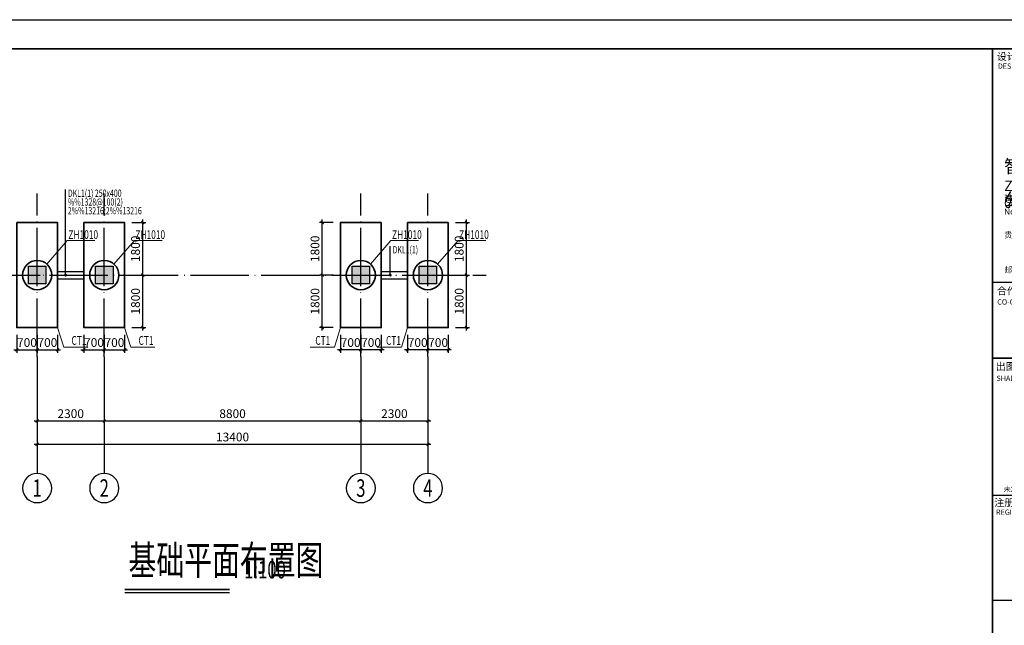
# Model space of a CAD drawing. Extents: x -18435008 to -1972337, y -2423688 to -925863.
# Drawn here: x -2128384 to -2094617, y -1410202 to -1389445 of the extents above; entities that cross this region are included whole.
import ezdxf
from ezdxf.enums import TextEntityAlignment as Align

# ---------------------------------------------------------------- set-up
doc = ezdxf.new("R2010")
doc.units = 0
doc.header["$LTSCALE"] = 1000
doc.header["$MEASUREMENT"] = 0
doc.linetypes.add('DOTE', pattern=[2.42, 2, -0.2, 0.02, -0.2])
doc.layers.get('0').update_dxf_attribs({"linetype": 'CONTINUOUS'})
doc.layers.get('Defpoints').update_dxf_attribs({"linetype": 'CONTINUOUS'})
doc.layers.add('15101', color=52, linetype='CONTINUOUS', lineweight=18)
for name, color, linetype in [('AXIS', 3, 'CONTINUOUS'), ('AXIS_DIM', 3, 'CONTINUOUS'), ('AXIS_NUM', 7, 'CONTINUOUS'), ('BEAM_CON', 4, 'CONTINUOUS'), ('BORDER', 7, 'CONTINUOUS'), ('COLU', 7, 'CONTINUOUS'), ('COLU_HATCH', 251, 'CONTINUOUS'), ('DIM', 3, 'CONTINUOUS'), ('JIZHONG_X', 2, 'CONTINUOUS'), ('NUM', 7, 'CONTINUOUS'), ('PUB-TITLE', 4, 'CONTINUOUS'), ('图标', 4, 'CONTINUOUS'), ('孔桩大样', 4, 'CONTINUOUS'), ('柱', 2, 'CONTINUOUS'), ('桩', 212, 'CONTINUOUS')]:
    doc.layers.add(name, color=color, linetype=linetype)
doc.styles.add('BW_Rein', font='Tssdeng.shx', dxfattribs={"width": 0.7, "bigfont": 'hztxt.shx'})
doc.styles.add('HT', font='simhei.ttf', dxfattribs={"height": 300})
doc.styles.add('ST', font='txt', dxfattribs={"width": 0.8})
doc.styles.get("Standard").update_dxf_attribs({"font": 'tssdeng.shx', "bigfont": 'GBCBIG.shx'})
doc.styles.add('TSSD_Axis', font='complex.shx', dxfattribs={"width": 0.7, "bigfont": 'hztxt.shx'})
doc.styles.add('TSSD_Dimension', font='Tssdeng.shx', dxfattribs={"width": 0.7, "bigfont": 'hztxt.shx'})
doc.styles.add('TSSD_Label', font='tssdeng.shx', dxfattribs={"width": 0.7, "bigfont": 'Gbcbig.shx'})
doc.styles.add('TSSD_Norm', font='tssdeng.shx', dxfattribs={"bigfont": 'Gbcbig.shx'})
doc.styles.add('Z-ST', font='txt')
doc.dimstyles.new('TSSD_100_100', dxfattribs={"dimtxt": 300, "dimasz": 100, "dimexe": 100, "dimexo": 250, "dimgap": 100, "dimtad": 1, "dimdec": 0, "dimzin": 0, "dimdsep": 46, "dimtxsty": 'TSSD_Dimension', "dimblk": 'ARCHTICK', "dimblk1": 'ARCHTICK', "dimblk2": 'ARCHTICK', "dimcen": 0, "dimdle": 100, "dimclrt": 7, "dimadec": 0, "dimazin": 0, "dimtfac": 1, "dimtdec": 0, "dimtix": 1, "dimtmove": 2, "dimatfit": 3, "dimfxl": 1, "dimtolj": 1, "dimtzin": 0, "dimarcsym": 0})

# ---------------------------------------------------------------- blocks, each defined once
blk = doc.blocks.new('智诚建科')
at = {"layer": '图标'}
for color, points in [(253, [(17743.3, 19262.8), (17743.3, 19301.9), (17774.8, 19277.1), (17774.8, 19270.4), (17791.3, 19257.8), (17791.3, 19283.2), (17722.7, 19341.8), (17722.7, 19246.8), (17791.3, 19207.2), (17791.3, 19237.2), (17774.8, 19248.6), (17774.8, 19241.8)]), (0, [(17688.4, 19291.1), (17654.1, 19264.2), (17668.7, 19256.5)]), (0, [(17722.7, 19318), (17680.5, 19248.4), (17722.7, 19276.5)]), (251, [(17774.8, 19270.4), (17774.8, 19277.1), (17746.8, 19260.4), (17751.8, 19257.2)]), (0, [(17774.8, 19248.6), (17769.1, 19245.7), (17774.8, 19241.8)]), (250, [(17708.8, 19217.2), (17695.1, 19210.2), (17708.8, 19204.2), (17708.8, 19204.2)]), (0, [(17708.8, 19204.2), (17736.5, 19217.3), (17722.7, 19224.3), (17708.8, 19217.2)]), (250, [(17743.9, 19207.3), (17722.7, 19198.1), (17743.9, 19188.9)])]:
    blk.add_hatch(color=color, dxfattribs=at).paths.add_polyline_path(points)
h = blk.add_hatch(color=0, dxfattribs=at)
h.paths.add_polyline_path([(17774.8, 19277.1), (17743.3, 19301.9), (17743.3, 19262.8), (17746.8, 19260.4)])
h.paths.add_polyline_path([(17774.8, 19270.4), (17751.8, 19257.2), (17768.3, 19246.2), (17791.3, 19257.8)])
h = blk.add_hatch(color=251, dxfattribs=at)
h.paths.add_polyline_path([(17722.7, 19246.8), (17654.1, 19207.2), (17722.7, 19180.8), (17743.9, 19188.9), (17722.7, 19198.1), (17750.4, 19210.2), (17771.3, 19199.5), (17791.3, 19207.2)])
h.paths.add_polyline_path([(17736.5, 19217.3), (17708.8, 19204.2), (17695.1, 19210.2), (17722.7, 19224.3)], flags=16)
at = {"color": 250}
for p, q in [((17722.7, 19341.8), (17654.1, 19283.2)), ((17722.7, 19246.8), (17722.7, 19341.8)), ((17722.7, 19341.8), (17791.3, 19283.2)), ((17774.8, 19277.1), (17743.3, 19301.9)), ((17743.3, 19301.9), (17743.3, 19262.8)), ((17654.1, 19264.2), (17654.1, 19283.2)), ((17743.3, 19262.8), (17774.8, 19241.8)), ((17774.8, 19277.1), (17746.8, 19260.4)), ((17774.8, 19270.4), (17751.8, 19257.2)), ((17774.8, 19277.1), (17774.8, 19270.4)), ((17791.3, 19257.8), (17774.8, 19270.4)), ((17791.3, 19283.2), (17791.3, 19257.8)), ((17668.7, 19256.5), (17654.1, 19230.9)), ((17654.1, 19207.2), (17722.7, 19246.8)), ((17722.7, 19246.8), (17791.3, 19207.2)), ((17791.3, 19257.8), (17768.3, 19246.2)), ((17774.8, 19248.6), (17769.1, 19245.7)), ((17774.8, 19248.6), (17791.3, 19237.2)), ((17774.8, 19248.6), (17774.8, 19241.8)), ((17791.3, 19257.8), (17791.3, 19257.8)), ((17791.3, 19237.2), (17791.3, 19207.2)), ((17654.1, 19207.2), (17654.1, 19230.9)), ((17654.1, 19207.2), (17722.7, 19180.8)), ((17722.7, 19224.3), (17695.1, 19210.2)), ((17695.1, 19210.2), (17708.8, 19204.2)), ((17708.8, 19204.2), (17736.5, 19217.3)), ((17708.8, 19204.2), (17708.8, 19217.2)), ((17736.5, 19217.3), (17722.7, 19224.3)), ((17750.4, 19210.2), (17722.7, 19198.1)), ((17743.9, 19188.9), (17743.9, 19207.3)), ((17771.3, 19199.5), (17750.4, 19210.2)), ((17791.3, 19207.2), (17771.3, 19199.5)), ((17722.7, 19198.1), (17743.9, 19188.9)), ((17743.9, 19188.9), (17722.7, 19180.8))]:
    blk.add_line(p, q, dxfattribs=at)
for points in [[(17668.7, 19256.5), (17688.4, 19291.1), (17654.1, 19264.2), (17668.7, 19256.5)], [(17722.7, 19318), (17680.5, 19248.4), (17722.7, 19276.5)]]:
    blk.add_lwpolyline(points, dxfattribs=at)
blk.add_lwpolyline([(17708.9, 19217.3), (17695.1, 19210.2), (17708.8, 19204.2)], close=True, dxfattribs=at)
at = {"attachment_point": 1}
for s, width, heights, insert, char_height in [('{\\fMicrosoft YaHei|b0|i0|c134|p34;智诚建科}', 4810.109, [0], (17824, 19325), 42), ('{\\fSwis721 BT|b0|i0|c0|p34;ZHI  CHENG\\PARCH-TECH}', 212.321, [164.6], (17835.8, 19247.2), 25.2)]:
    blk.add_mtext_dynamic_manual_height_columns(s, width=width, gutter_width=1750, heights=heights, dxfattribs=dict(at, insert=insert, char_height=char_height))
blk = doc.blocks.new('设计单位')
at = {"color": 0, "xscale": 11.79831097100965, "yscale": 11.79831097100965, "zscale": 11.79831097100965}
blk.add_blockref('智诚建科', (-186180, 169986), dxfattribs=at)
at = {"layer": 'PUB-TITLE', "style": 'HT', "oblique": 0, "width": 1}
for s, height, p in [('设计单位', 250, (20568, 398978)), ('No.A152007610 CLASS A OF ARCHITECTUREDESIGN (PRC)  ', 205.68, (20819, 393682)), ('贵州省贵阳市观山湖区林城西路 盘江集团研发中心14层', 205.68, (20819, 392885)), ('邮编:550000', 205.7, (20819, 391685))]:
    blk.add_text(s, height=height, dxfattribs=at).set_placement(p)
at = {"layer": 'PUB-TITLE', "style": 'Z-ST'}
blk.add_text('DESIGN UNIT', height=180.52, dxfattribs=at).set_placement((20601, 398682))
at = {"layer": 'PUB-TITLE', "insert": (20819, 395563), "char_height": 450, "attachment_point": 1, "rotation": 360, "line_spacing_factor": 1.5, "style": 'ST'}
blk.add_mtext_dynamic_manual_height_columns('{\\fMicrosoft YaHei|b0|i0|c134|p34;智  诚  建  科  设  计  有  限  公  司}', width=7337.8, gutter_width=1750, heights=[0], dxfattribs=at)
at = {"layer": 'PUB-TITLE', "insert": (20819, 394845), "char_height": 352.154, "attachment_point": 1, "rotation": 360, "style": 'ST'}
blk.add_mtext_dynamic_manual_height_columns('{\\fSwis721 BT|b0|i0|c0|p34;ZHI CHENG ARCH-TECH \\fMicrosoft YaHei|b0|i0|c134|p34;\\W0.75;DESIGN Co.,LTD}', width=7245.71, gutter_width=1750, heights=[0], dxfattribs=at)
at = {"layer": 'PUB-TITLE', "insert": (20819, 394346), "char_height": 250, "attachment_point": 1, "style": 'HT'}
blk.add_mtext_dynamic_manual_height_columns('建筑工程甲级设计证书         {\\fSwis721 BT|b0|i0|c0|p34;A152007610}', width=7240, gutter_width=1750, heights=[0], dxfattribs=at)
blk = doc.blocks.new('A$C096814BA')
at = {"const_width": 50}
for points in [[(25, 40000), (25, 0)], [(25, 32000), (8025, 32000)], [(25, 29400), (8025, 29400)], [(25, 24700), (8025, 24700)], [(25, 21100), (8025, 21100)]]:
    blk.add_lwpolyline(points, dxfattribs=at)
blk.add_lwpolyline([(25, 40000), (8025, 40000), (8025, 0)])
blk.add_blockref('设计单位', (-20394, -359363))
at = {"layer": 'PUB-TITLE', "style": 'HT', "width": 1}
for s, p in [('合作设计单位', (176, 31579)), ('出图专用章', (138, 28991)), ('注册执业章', (87, 24327))]:
    blk.add_text(s, height=250, dxfattribs=at).set_placement(p)
at = {"layer": 'PUB-TITLE', "style": 'Z-ST'}
for s, p in [('CO-OPERATED WITH', (189, 31236)), ('SHADCL PROJECT SEAL', (161, 28618)), ('未加盖本公司出图专用章无效   INVALID NO THE SPECIAL SEAL', (405, 24821)), ('REGISTERED SEAL', (146, 24031))]:
    blk.add_text(s, height=180.52, dxfattribs=at).set_placement(p)
blk = doc.blocks.new('ts_axno')
at = {"color": 0, "linetype": 'ByBlock', "lineweight": -2}
blk.add_circle((0, 0), 0.5, dxfattribs=at)
at = {"color": 0, "linetype": 'ByBlock', "lineweight": -2, "style": 'TSSD_Axis', "width": 0.7}
blk.add_attdef('A', text='', height=0.6, dxfattribs=at).set_placement((0, 0), align=Align.MIDDLE_CENTER)
blk = doc.blocks.new('_ArchTick')
at = {"color": 0, "linetype": 'ByBlock', "const_width": 0.4}
blk.add_lwpolyline([(-0.5, -0.5), (0.5, 0.5)], dxfattribs=at)
blk = doc.blocks.new('*D211')
at = {"layer": 'AXIS_DIM', "color": 0, "lineweight": -2, "transparency": 16777216}
for p, q in [((-2127784, -1401248), (-2127784, -1403298)), ((-2125484, -1401248), (-2125484, -1403298)), ((-2127884, -1403198), (-2125384, -1403198))]:
    blk.add_line(p, q, dxfattribs=at)
at = {"layer": 'Defpoints', "color": 0, "transparency": 16777216}
for p in [(-2127784, -1400998), (-2125484, -1400998), (-2125484, -1403198)]:
    blk.add_point(p, dxfattribs=at)
at = {"layer": 'AXIS_DIM', "color": 0, "lineweight": -2, "transparency": 16777216, "xscale": 100, "yscale": 100, "zscale": 100, "rotation": 180}
blk.add_blockref('_ArchTick', (-2127784, -1403198), dxfattribs=at)
at = {"layer": 'AXIS_DIM', "color": 0, "lineweight": -2, "transparency": 16777216, "xscale": 100, "yscale": 100, "zscale": 100}
blk.add_blockref('_ArchTick', (-2125484, -1403198), dxfattribs=at)
at = {"layer": 'AXIS_DIM', "color": 7, "transparency": 16777216, "insert": (-2126634, -1402948), "char_height": 300, "attachment_point": 5, "style": 'TSSD_Dimension'}
blk.add_mtext('\\A1;2300', dxfattribs=at)
blk = doc.blocks.new('*D212')
at = {"layer": 'AXIS_DIM', "color": 0, "lineweight": -2, "transparency": 16777216}
for p, q in [((-2125484, -1401248), (-2125484, -1403298)), ((-2116684, -1401248), (-2116684, -1403298)), ((-2125584, -1403198), (-2116584, -1403198))]:
    blk.add_line(p, q, dxfattribs=at)
at = {"layer": 'Defpoints', "color": 0, "transparency": 16777216}
for p in [(-2125484, -1400998), (-2116684, -1400998), (-2116684, -1403198)]:
    blk.add_point(p, dxfattribs=at)
at = {"layer": 'AXIS_DIM', "color": 0, "lineweight": -2, "transparency": 16777216, "xscale": 100, "yscale": 100, "zscale": 100, "rotation": 180}
blk.add_blockref('_ArchTick', (-2125484, -1403198), dxfattribs=at)
at = {"layer": 'AXIS_DIM', "color": 0, "lineweight": -2, "transparency": 16777216, "xscale": 100, "yscale": 100, "zscale": 100}
blk.add_blockref('_ArchTick', (-2116684, -1403198), dxfattribs=at)
at = {"layer": 'AXIS_DIM', "color": 7, "transparency": 16777216, "insert": (-2121084, -1402948), "char_height": 300, "attachment_point": 5, "style": 'TSSD_Dimension'}
blk.add_mtext('\\A1;8800', dxfattribs=at)
blk = doc.blocks.new('*D213')
at = {"layer": 'AXIS_DIM', "color": 0, "lineweight": -2, "transparency": 16777216}
for p, q in [((-2116684, -1401248), (-2116684, -1403298)), ((-2114384, -1401248), (-2114384, -1403298)), ((-2116784, -1403198), (-2114284, -1403198))]:
    blk.add_line(p, q, dxfattribs=at)
at = {"layer": 'Defpoints', "color": 0, "transparency": 16777216}
for p in [(-2116684, -1400998), (-2114384, -1400998), (-2114384, -1403198)]:
    blk.add_point(p, dxfattribs=at)
at = {"layer": 'AXIS_DIM', "color": 0, "lineweight": -2, "transparency": 16777216, "xscale": 100, "yscale": 100, "zscale": 100, "rotation": 180}
blk.add_blockref('_ArchTick', (-2116684, -1403198), dxfattribs=at)
at = {"layer": 'AXIS_DIM', "color": 0, "lineweight": -2, "transparency": 16777216, "xscale": 100, "yscale": 100, "zscale": 100}
blk.add_blockref('_ArchTick', (-2114384, -1403198), dxfattribs=at)
at = {"layer": 'AXIS_DIM', "color": 7, "transparency": 16777216, "insert": (-2115534, -1402948), "char_height": 300, "attachment_point": 5, "style": 'TSSD_Dimension'}
blk.add_mtext('\\A1;2300', dxfattribs=at)
blk = doc.blocks.new('*D214')
at = {"layer": 'AXIS_DIM', "color": 0, "lineweight": -2, "transparency": 16777216}
for p, q in [((-2127784, -1401248), (-2127784, -1404098)), ((-2114384, -1401248), (-2114384, -1404098)), ((-2127884, -1403998), (-2114284, -1403998))]:
    blk.add_line(p, q, dxfattribs=at)
at = {"layer": 'Defpoints', "color": 0, "transparency": 16777216}
for p in [(-2127784, -1400998), (-2114384, -1400998), (-2114384, -1403998)]:
    blk.add_point(p, dxfattribs=at)
at = {"layer": 'AXIS_DIM', "color": 0, "lineweight": -2, "transparency": 16777216, "xscale": 100, "yscale": 100, "zscale": 100, "rotation": 180}
blk.add_blockref('_ArchTick', (-2127784, -1403998), dxfattribs=at)
at = {"layer": 'AXIS_DIM', "color": 0, "lineweight": -2, "transparency": 16777216, "xscale": 100, "yscale": 100, "zscale": 100}
blk.add_blockref('_ArchTick', (-2114384, -1403998), dxfattribs=at)
at = {"layer": 'AXIS_DIM', "color": 7, "transparency": 16777216, "insert": (-2121084, -1403748), "char_height": 300, "attachment_point": 5, "style": 'TSSD_Dimension'}
blk.add_mtext('\\A1;13400', dxfattribs=at)
blk = doc.blocks.new('BANWANG_DOTPOLY')
at = {"color": 0, "const_width": 0.5}
blk.add_lwpolyline([(-0.25, 0, 1), (0.25, 0, 1)], format="xyb", close=True, dxfattribs=at)
blk = doc.blocks.new('*D215')
at = {"layer": 'Defpoints', "color": 0, "transparency": 16777216}
for p in [(-2128484, -1399998), (-2127784, -1399998), (-2127784, -1400761)]:
    blk.add_point(p, dxfattribs=at)
at = {"layer": 'DIM', "color": 0, "lineweight": -2, "transparency": 16777216}
for p, q in [((-2128484, -1400248), (-2128484, -1400861)), ((-2127784, -1400248), (-2127784, -1400861)), ((-2128584, -1400761), (-2127684, -1400761))]:
    blk.add_line(p, q, dxfattribs=at)
at = {"layer": 'DIM', "color": 0, "lineweight": -2, "transparency": 16777216, "xscale": 100, "yscale": 100, "zscale": 100, "rotation": 180}
blk.add_blockref('_ArchTick', (-2128484, -1400761), dxfattribs=at)
at = {"layer": 'DIM', "color": 0, "lineweight": -2, "transparency": 16777216, "xscale": 100, "yscale": 100, "zscale": 100}
blk.add_blockref('_ArchTick', (-2127784, -1400761), dxfattribs=at)
at = {"layer": 'DIM', "color": 7, "transparency": 16777216, "insert": (-2128134, -1400511), "char_height": 300, "attachment_point": 5, "style": 'TSSD_Dimension'}
blk.add_mtext('\\A1;700', dxfattribs=at)
blk = doc.blocks.new('*D216')
at = {"layer": 'Defpoints', "color": 0, "transparency": 16777216}
for p in [(-2127784, -1399998), (-2127084, -1399998), (-2127084, -1400761)]:
    blk.add_point(p, dxfattribs=at)
at = {"layer": 'DIM', "color": 0, "lineweight": -2, "transparency": 16777216}
for p, q in [((-2127784, -1400248), (-2127784, -1400861)), ((-2127084, -1400248), (-2127084, -1400861)), ((-2127884, -1400761), (-2126984, -1400761))]:
    blk.add_line(p, q, dxfattribs=at)
at = {"layer": 'DIM', "color": 0, "lineweight": -2, "transparency": 16777216, "xscale": 100, "yscale": 100, "zscale": 100, "rotation": 180}
blk.add_blockref('_ArchTick', (-2127784, -1400761), dxfattribs=at)
at = {"layer": 'DIM', "color": 0, "lineweight": -2, "transparency": 16777216, "xscale": 100, "yscale": 100, "zscale": 100}
blk.add_blockref('_ArchTick', (-2127084, -1400761), dxfattribs=at)
at = {"layer": 'DIM', "color": 7, "transparency": 16777216, "insert": (-2127434, -1400511), "char_height": 300, "attachment_point": 5, "style": 'TSSD_Dimension'}
blk.add_mtext('\\A1;700', dxfattribs=at)
blk = doc.blocks.new('*D219')
at = {"layer": 'Defpoints', "color": 0, "transparency": 16777216}
for p in [(-2126184, -1399998), (-2125484, -1399998), (-2125484, -1400761)]:
    blk.add_point(p, dxfattribs=at)
at = {"layer": 'DIM', "color": 0, "lineweight": -2, "transparency": 16777216}
for p, q in [((-2126184, -1400248), (-2126184, -1400861)), ((-2125484, -1400248), (-2125484, -1400861)), ((-2126284, -1400761), (-2125384, -1400761))]:
    blk.add_line(p, q, dxfattribs=at)
at = {"layer": 'DIM', "color": 0, "lineweight": -2, "transparency": 16777216, "xscale": 100, "yscale": 100, "zscale": 100, "rotation": 180}
blk.add_blockref('_ArchTick', (-2126184, -1400761), dxfattribs=at)
at = {"layer": 'DIM', "color": 0, "lineweight": -2, "transparency": 16777216, "xscale": 100, "yscale": 100, "zscale": 100}
blk.add_blockref('_ArchTick', (-2125484, -1400761), dxfattribs=at)
at = {"layer": 'DIM', "color": 7, "transparency": 16777216, "insert": (-2125834, -1400511), "char_height": 300, "attachment_point": 5, "style": 'TSSD_Dimension'}
blk.add_mtext('\\A1;700', dxfattribs=at)
blk = doc.blocks.new('*D220')
at = {"layer": 'Defpoints', "color": 0, "transparency": 16777216}
for p in [(-2125484, -1399998), (-2124784, -1399998), (-2124784, -1400761)]:
    blk.add_point(p, dxfattribs=at)
at = {"layer": 'DIM', "color": 0, "lineweight": -2, "transparency": 16777216}
for p, q in [((-2125484, -1400248), (-2125484, -1400861)), ((-2124784, -1400248), (-2124784, -1400861)), ((-2125584, -1400761), (-2124684, -1400761))]:
    blk.add_line(p, q, dxfattribs=at)
at = {"layer": 'DIM', "color": 0, "lineweight": -2, "transparency": 16777216, "xscale": 100, "yscale": 100, "zscale": 100, "rotation": 180}
blk.add_blockref('_ArchTick', (-2125484, -1400761), dxfattribs=at)
at = {"layer": 'DIM', "color": 0, "lineweight": -2, "transparency": 16777216, "xscale": 100, "yscale": 100, "zscale": 100}
blk.add_blockref('_ArchTick', (-2124784, -1400761), dxfattribs=at)
at = {"layer": 'DIM', "color": 7, "transparency": 16777216, "insert": (-2125134, -1400511), "char_height": 300, "attachment_point": 5, "style": 'TSSD_Dimension'}
blk.add_mtext('\\A1;700', dxfattribs=at)
blk = doc.blocks.new('*D221')
at = {"layer": 'Defpoints', "color": 0, "transparency": 16777216}
for p in [(-2124784, -1398198), (-2124162, -1398198), (-2124784, -1399998)]:
    blk.add_point(p, dxfattribs=at)
at = {"layer": 'DIM', "color": 0, "lineweight": -2, "transparency": 16777216}
for p, q in [((-2124534, -1398198), (-2124062, -1398198)), ((-2124162, -1400098), (-2124162, -1398098)), ((-2124534, -1399998), (-2124062, -1399998))]:
    blk.add_line(p, q, dxfattribs=at)
at = {"layer": 'DIM', "color": 0, "lineweight": -2, "transparency": 16777216, "xscale": 100, "yscale": 100, "zscale": 100}
for p, rotation in [((-2124162, -1398198), 90), ((-2124162, -1399998), 270)]:
    blk.add_blockref('_ArchTick', p, dxfattribs=dict(at, rotation=rotation))
at = {"layer": 'DIM', "color": 7, "transparency": 16777216, "insert": (-2124412, -1399098), "char_height": 300, "attachment_point": 5, "rotation": 90, "style": 'TSSD_Dimension'}
blk.add_mtext('\\A1;1800', dxfattribs=at)
blk = doc.blocks.new('*D222')
at = {"layer": 'Defpoints', "color": 0, "transparency": 16777216}
for p in [(-2124784, -1396398), (-2124162, -1396398), (-2124784, -1398198)]:
    blk.add_point(p, dxfattribs=at)
at = {"layer": 'DIM', "color": 0, "lineweight": -2, "transparency": 16777216}
for p, q in [((-2124534, -1396398), (-2124062, -1396398)), ((-2124162, -1398298), (-2124162, -1396298)), ((-2124534, -1398198), (-2124062, -1398198))]:
    blk.add_line(p, q, dxfattribs=at)
at = {"layer": 'DIM', "color": 0, "lineweight": -2, "transparency": 16777216, "xscale": 100, "yscale": 100, "zscale": 100}
for p, rotation in [((-2124162, -1396398), 90), ((-2124162, -1398198), 270)]:
    blk.add_blockref('_ArchTick', p, dxfattribs=dict(at, rotation=rotation))
at = {"layer": 'DIM', "color": 7, "transparency": 16777216, "insert": (-2124412, -1397298), "char_height": 300, "attachment_point": 5, "rotation": 90, "style": 'TSSD_Dimension'}
blk.add_mtext('\\A1;1800', dxfattribs=at)
blk = doc.blocks.new('*D223')
at = {"layer": 'Defpoints', "color": 0, "transparency": 16777216}
for p in [(-2114384, -1399998), (-2113684, -1399998), (-2114384, -1400761)]:
    blk.add_point(p, dxfattribs=at)
at = {"layer": 'DIM', "color": 0, "lineweight": -2, "transparency": 16777216}
for p, q in [((-2114384, -1400248), (-2114384, -1400861)), ((-2113684, -1400248), (-2113684, -1400861)), ((-2113584, -1400761), (-2114484, -1400761))]:
    blk.add_line(p, q, dxfattribs=at)
at = {"layer": 'DIM', "color": 0, "lineweight": -2, "transparency": 16777216, "xscale": 100, "yscale": 100, "zscale": 100, "rotation": 180}
blk.add_blockref('_ArchTick', (-2114384, -1400761), dxfattribs=at)
at = {"layer": 'DIM', "color": 0, "lineweight": -2, "transparency": 16777216, "xscale": 100, "yscale": 100, "zscale": 100}
blk.add_blockref('_ArchTick', (-2113684, -1400761), dxfattribs=at)
at = {"layer": 'DIM', "color": 7, "transparency": 16777216, "insert": (-2114034, -1400511), "char_height": 300, "attachment_point": 5, "style": 'TSSD_Dimension'}
blk.add_mtext('\\A1;700', dxfattribs=at)
blk = doc.blocks.new('*D224')
at = {"layer": 'Defpoints', "color": 0, "transparency": 16777216}
for p in [(-2115084, -1399998), (-2114384, -1399998), (-2115084, -1400761)]:
    blk.add_point(p, dxfattribs=at)
at = {"layer": 'DIM', "color": 0, "lineweight": -2, "transparency": 16777216}
for p, q in [((-2115084, -1400248), (-2115084, -1400861)), ((-2114384, -1400248), (-2114384, -1400861)), ((-2114284, -1400761), (-2115184, -1400761))]:
    blk.add_line(p, q, dxfattribs=at)
at = {"layer": 'DIM', "color": 0, "lineweight": -2, "transparency": 16777216, "xscale": 100, "yscale": 100, "zscale": 100, "rotation": 180}
blk.add_blockref('_ArchTick', (-2115084, -1400761), dxfattribs=at)
at = {"layer": 'DIM', "color": 0, "lineweight": -2, "transparency": 16777216, "xscale": 100, "yscale": 100, "zscale": 100}
blk.add_blockref('_ArchTick', (-2114384, -1400761), dxfattribs=at)
at = {"layer": 'DIM', "color": 7, "transparency": 16777216, "insert": (-2114734, -1400511), "char_height": 300, "attachment_point": 5, "style": 'TSSD_Dimension'}
blk.add_mtext('\\A1;700', dxfattribs=at)
blk = doc.blocks.new('*D225')
at = {"layer": 'Defpoints', "color": 0, "transparency": 16777216}
for p in [(-2113684, -1398198), (-2113062, -1398198), (-2113684, -1399998)]:
    blk.add_point(p, dxfattribs=at)
at = {"layer": 'DIM', "color": 0, "lineweight": -2, "transparency": 16777216}
for p, q in [((-2113434, -1398198), (-2112962, -1398198)), ((-2113062, -1400098), (-2113062, -1398098)), ((-2113434, -1399998), (-2112962, -1399998))]:
    blk.add_line(p, q, dxfattribs=at)
at = {"layer": 'DIM', "color": 0, "lineweight": -2, "transparency": 16777216, "xscale": 100, "yscale": 100, "zscale": 100}
for p, rotation in [((-2113062, -1398198), 90), ((-2113062, -1399998), 270)]:
    blk.add_blockref('_ArchTick', p, dxfattribs=dict(at, rotation=rotation))
at = {"layer": 'DIM', "color": 7, "transparency": 16777216, "insert": (-2113312, -1399098), "char_height": 300, "attachment_point": 5, "rotation": 90, "style": 'TSSD_Dimension'}
blk.add_mtext('\\A1;1800', dxfattribs=at)
blk = doc.blocks.new('*D226')
at = {"layer": 'Defpoints', "color": 0, "transparency": 16777216}
for p in [(-2113684, -1396398), (-2113062, -1396398), (-2113684, -1398198)]:
    blk.add_point(p, dxfattribs=at)
at = {"layer": 'DIM', "color": 0, "lineweight": -2, "transparency": 16777216}
for p, q in [((-2113434, -1396398), (-2112962, -1396398)), ((-2113062, -1398298), (-2113062, -1396298)), ((-2113434, -1398198), (-2112962, -1398198))]:
    blk.add_line(p, q, dxfattribs=at)
at = {"layer": 'DIM', "color": 0, "lineweight": -2, "transparency": 16777216, "xscale": 100, "yscale": 100, "zscale": 100}
for p, rotation in [((-2113062, -1396398), 90), ((-2113062, -1398198), 270)]:
    blk.add_blockref('_ArchTick', p, dxfattribs=dict(at, rotation=rotation))
at = {"layer": 'DIM', "color": 7, "transparency": 16777216, "insert": (-2113312, -1397298), "char_height": 300, "attachment_point": 5, "rotation": 90, "style": 'TSSD_Dimension'}
blk.add_mtext('\\A1;1800', dxfattribs=at)
blk = doc.blocks.new('*D227')
at = {"layer": 'Defpoints', "color": 0, "transparency": 16777216}
for p in [(-2116684, -1399998), (-2115984, -1399998), (-2116684, -1400761)]:
    blk.add_point(p, dxfattribs=at)
at = {"layer": 'DIM', "color": 0, "lineweight": -2, "transparency": 16777216}
for p, q in [((-2116684, -1400248), (-2116684, -1400861)), ((-2115984, -1400248), (-2115984, -1400861)), ((-2115884, -1400761), (-2116784, -1400761))]:
    blk.add_line(p, q, dxfattribs=at)
at = {"layer": 'DIM', "color": 0, "lineweight": -2, "transparency": 16777216, "xscale": 100, "yscale": 100, "zscale": 100, "rotation": 180}
blk.add_blockref('_ArchTick', (-2116684, -1400761), dxfattribs=at)
at = {"layer": 'DIM', "color": 0, "lineweight": -2, "transparency": 16777216, "xscale": 100, "yscale": 100, "zscale": 100}
blk.add_blockref('_ArchTick', (-2115984, -1400761), dxfattribs=at)
at = {"layer": 'DIM', "color": 7, "transparency": 16777216, "insert": (-2116334, -1400511), "char_height": 300, "attachment_point": 5, "style": 'TSSD_Dimension'}
blk.add_mtext('\\A1;700', dxfattribs=at)
blk = doc.blocks.new('*D228')
at = {"layer": 'Defpoints', "color": 0, "transparency": 16777216}
for p in [(-2117384, -1399998), (-2116684, -1399998), (-2117384, -1400761)]:
    blk.add_point(p, dxfattribs=at)
at = {"layer": 'DIM', "color": 0, "lineweight": -2, "transparency": 16777216}
for p, q in [((-2117384, -1400248), (-2117384, -1400861)), ((-2116684, -1400248), (-2116684, -1400861)), ((-2116584, -1400761), (-2117484, -1400761))]:
    blk.add_line(p, q, dxfattribs=at)
at = {"layer": 'DIM', "color": 0, "lineweight": -2, "transparency": 16777216, "xscale": 100, "yscale": 100, "zscale": 100, "rotation": 180}
blk.add_blockref('_ArchTick', (-2117384, -1400761), dxfattribs=at)
at = {"layer": 'DIM', "color": 0, "lineweight": -2, "transparency": 16777216, "xscale": 100, "yscale": 100, "zscale": 100}
blk.add_blockref('_ArchTick', (-2116684, -1400761), dxfattribs=at)
at = {"layer": 'DIM', "color": 7, "transparency": 16777216, "insert": (-2117034, -1400511), "char_height": 300, "attachment_point": 5, "style": 'TSSD_Dimension'}
blk.add_mtext('\\A1;700', dxfattribs=at)
blk = doc.blocks.new('*D229')
at = {"layer": 'Defpoints', "color": 0, "transparency": 16777216}
for p in [(-2118006, -1398198), (-2117384, -1398198), (-2117384, -1399998)]:
    blk.add_point(p, dxfattribs=at)
at = {"layer": 'DIM', "color": 0, "lineweight": -2, "transparency": 16777216}
for p, q in [((-2117634, -1398198), (-2118106, -1398198)), ((-2118006, -1400098), (-2118006, -1398098)), ((-2117634, -1399998), (-2118106, -1399998))]:
    blk.add_line(p, q, dxfattribs=at)
at = {"layer": 'DIM', "color": 0, "lineweight": -2, "transparency": 16777216, "xscale": 100, "yscale": 100, "zscale": 100}
for p, rotation in [((-2118006, -1398198), 90), ((-2118006, -1399998), 270)]:
    blk.add_blockref('_ArchTick', p, dxfattribs=dict(at, rotation=rotation))
at = {"layer": 'DIM', "color": 7, "transparency": 16777216, "insert": (-2118256, -1399098), "char_height": 300, "attachment_point": 5, "rotation": 90, "style": 'TSSD_Dimension'}
blk.add_mtext('\\A1;1800', dxfattribs=at)
blk = doc.blocks.new('*D230')
at = {"layer": 'Defpoints', "color": 0, "transparency": 16777216}
for p in [(-2118006, -1396398), (-2117384, -1396398), (-2117384, -1398198)]:
    blk.add_point(p, dxfattribs=at)
at = {"layer": 'DIM', "color": 0, "lineweight": -2, "transparency": 16777216}
for p, q in [((-2117634, -1396398), (-2118106, -1396398)), ((-2118006, -1398298), (-2118006, -1396298)), ((-2117634, -1398198), (-2118106, -1398198))]:
    blk.add_line(p, q, dxfattribs=at)
at = {"layer": 'DIM', "color": 0, "lineweight": -2, "transparency": 16777216, "xscale": 100, "yscale": 100, "zscale": 100}
for p, rotation in [((-2118006, -1396398), 90), ((-2118006, -1398198), 270)]:
    blk.add_blockref('_ArchTick', p, dxfattribs=dict(at, rotation=rotation))
at = {"layer": 'DIM', "color": 7, "transparency": 16777216, "insert": (-2118256, -1397298), "char_height": 300, "attachment_point": 5, "rotation": 90, "style": 'TSSD_Dimension'}
blk.add_mtext('\\A1;1800', dxfattribs=at)

msp = doc.modelspace()

# ---------------------------------------------------------------- hatches: boundary and pattern name
at = {"layer": 'COLU_HATCH'}
h = msp.add_hatch(color=256, dxfattribs=at)
h.dxf.hatch_style = 1
h.paths.add_polyline_path([(-2128083.9, -1397898.2), (-2127483.9, -1397898.2), (-2127483.9, -1398498.2), (-2128083.9, -1398498.2)])
h = msp.add_hatch(color=256, dxfattribs=at)
h.dxf.hatch_style = 1
h.paths.add_polyline_path([(-2125783.9, -1397898.2), (-2125183.9, -1397898.2), (-2125183.9, -1398498.2), (-2125783.9, -1398498.2)])
h = msp.add_hatch(color=256, dxfattribs=at)
h.dxf.hatch_style = 1
h.paths.add_polyline_path([(-2116983.9, -1397898.2), (-2116383.9, -1397898.2), (-2116383.9, -1398498.2), (-2116983.9, -1398498.2)])
h = msp.add_hatch(color=256, dxfattribs=at)
h.dxf.hatch_style = 1
h.paths.add_polyline_path([(-2114683.9, -1397898.2), (-2114083.9, -1397898.2), (-2114083.9, -1398498.2), (-2114683.9, -1398498.2)])

# ---------------------------------------------------------------- linework, layer by layer
at = {"layer": '15101'}
for points in [[(-2125803.2, -1397009.3), (-2126750.9, -1397009.3), (-2127451.5, -1397824.8)], [(-2123503.2, -1397009.3), (-2124450.9, -1397009.3), (-2125151.5, -1397824.8)], [(-2114703.2, -1397009.3), (-2115650.9, -1397009.3), (-2116351.5, -1397824.8)], [(-2112403.2, -1397009.3), (-2113350.9, -1397009.3), (-2114051.5, -1397824.8)], [(-2126047.3, -1400671.7), (-2126874.6, -1400671.7), (-2127083.9, -1399998.2)], [(-2123747.3, -1400671.7), (-2124574.6, -1400671.7), (-2124783.9, -1399998.2)], [(-2118420.5, -1400671.7), (-2117593.2, -1400671.7), (-2117383.9, -1399998.2)], [(-2116120.5, -1400671.7), (-2115293.2, -1400671.7), (-2115083.9, -1399998.2)]]:
    msp.add_lwpolyline(points, dxfattribs=at)
at = {"layer": 'AXIS', "color": 253, "linetype": 'DOTE'}
for p, q in [((-2127783.9, -1400998.2), (-2127783.9, -1395398.2)), ((-2125483.9, -1400998.2), (-2125483.9, -1395398.2)), ((-2116683.9, -1400998.2), (-2116683.9, -1395398.2)), ((-2114383.9, -1400998.2), (-2114383.9, -1395398.2)), ((-2129783.9, -1398198.2), (-2112383.9, -1398198.2))]:
    msp.add_line(p, q, dxfattribs=at)
at = {"layer": 'AXIS_NUM'}
for p, q in [((-2127783.9, -1400998.2), (-2127783.9, -1404998.2)), ((-2125483.9, -1400998.2), (-2125483.9, -1404998.2)), ((-2116683.9, -1400998.2), (-2116683.9, -1404998.2)), ((-2114383.9, -1400998.2), (-2114383.9, -1404998.2))]:
    msp.add_line(p, q, dxfattribs=at)
at = {"layer": 'BEAM_CON'}
for p, q in [((-2127083.9, -1398073.2), (-2126183.9, -1398073.2)), ((-2115983.9, -1398073.2), (-2115083.9, -1398073.2)), ((-2127083.9, -1398323.2), (-2126183.9, -1398323.2)), ((-2115983.9, -1398323.2), (-2115083.9, -1398323.2))]:
    msp.add_line(p, q, dxfattribs=at)
at = {"layer": 'BORDER'}
msp.add_lwpolyline([(-2145421.8, -1431445.3), (-2145421.8, -1389445.3), (-2086021.8, -1389445.3), (-2086021.8, -1431445.3)], close=True, dxfattribs=at)
at = {"layer": 'BORDER', "const_width": 50}
msp.add_lwpolyline([(-2142921.8, -1430445.3), (-2142921.8, -1390445.3), (-2087021.8, -1390445.3), (-2087021.8, -1430445.3)], close=True, dxfattribs=at)
at = {"layer": 'COLU'}
for points in [[(-2128083.9, -1397898.2), (-2127483.9, -1397898.2), (-2127483.9, -1398498.2), (-2128083.9, -1398498.2)], [(-2125783.9, -1397898.2), (-2125183.9, -1397898.2), (-2125183.9, -1398498.2), (-2125783.9, -1398498.2)], [(-2116983.9, -1397898.2), (-2116383.9, -1397898.2), (-2116383.9, -1398498.2), (-2116983.9, -1398498.2)], [(-2114683.9, -1397898.2), (-2114083.9, -1397898.2), (-2114083.9, -1398498.2), (-2114683.9, -1398498.2)]]:
    msp.add_lwpolyline(points, close=True, dxfattribs=at)
at = {"layer": 'JIZHONG_X'}
for p, q in [((-2126811.7, -1398198.2), (-2126811.7, -1395266.9)), ((-2115676.5, -1398198.2), (-2115676.5, -1397203.7))]:
    msp.add_line(p, q, dxfattribs=at)
at = {"layer": 'NUM'}
msp.add_lwpolyline([(-2124779.7, -1408974.6, 50, 50, 0), (-2121186.7, -1408974.6, 50, 50, 0)], format="xyseb", dxfattribs=at)
msp.add_lwpolyline([(-2124779.7, -1409074.6), (-2121186.7, -1409074.6)], dxfattribs=at)
at = {"layer": '柱', "lineweight": 35, "ltscale": 1}
for points in [[(-2128483.9, -1396398.2), (-2127083.9, -1396398.2), (-2127083.9, -1399998.2), (-2128483.9, -1399998.2)], [(-2126183.9, -1396398.2), (-2124783.9, -1396398.2), (-2124783.9, -1399998.2), (-2126183.9, -1399998.2)], [(-2115983.9, -1396398.2), (-2117383.9, -1396398.2), (-2117383.9, -1399998.2), (-2115983.9, -1399998.2)], [(-2113683.9, -1396398.2), (-2115083.9, -1396398.2), (-2115083.9, -1399998.2), (-2113683.9, -1399998.2)]]:
    msp.add_lwpolyline(points, close=True, dxfattribs=at)
for centre in [(-2127783.9, -1398198.2), (-2125483.9, -1398198.2), (-2116683.9, -1398198.2), (-2114383.9, -1398198.2)]:
    msp.add_circle(centre, 500, dxfattribs=at)
at = {"layer": '桩'}
for p, q in [((-2127881.6, -1398198.2), (-2127686.1, -1398198.2)), ((-2127783.9, -1398296), (-2127783.9, -1398100.5)), ((-2125581.6, -1398198.2), (-2125386.1, -1398198.2)), ((-2125483.9, -1398296), (-2125483.9, -1398100.5)), ((-2116781.6, -1398198.2), (-2116586.1, -1398198.2)), ((-2116683.9, -1398296), (-2116683.9, -1398100.5)), ((-2114481.6, -1398198.2), (-2114286.1, -1398198.2)), ((-2114383.9, -1398296), (-2114383.9, -1398100.5))]:
    msp.add_line(p, q, dxfattribs=at)

# ---------------------------------------------------------------- block references
msp.add_blockref('A$C096814BA', (-2095046.8, -1430445.3))
at = {"layer": 'AXIS_NUM'}
ref = msp.add_blockref('ts_axno', (-2127783.9, -1405498.2), dxfattribs=dict(at, xscale=-1000, yscale=1000, zscale=1000, rotation=180))
ref.add_attrib('1', '1', dxfattribs={"height": 600, "style": 'TSSD_Axis', "width": 0.7}).set_placement((-2127783.9, -1405498.2), align=Align.MIDDLE_CENTER)
ref = msp.add_blockref('ts_axno', (-2125483.9, -1405498.2), dxfattribs=dict(at, xscale=-1000, yscale=1000, zscale=1000, rotation=180))
ref.add_attrib('2', '2', dxfattribs={"height": 600, "style": 'TSSD_Axis', "width": 0.7}).set_placement((-2125483.9, -1405498.2), align=Align.MIDDLE_CENTER)
ref = msp.add_blockref('ts_axno', (-2116683.9, -1405498.2), dxfattribs=dict(at, xscale=-1000, yscale=1000, zscale=1000, rotation=180))
ref.add_attrib('3', '3', dxfattribs={"height": 600, "style": 'TSSD_Axis', "width": 0.7}).set_placement((-2116683.9, -1405498.2), align=Align.MIDDLE_CENTER)
ref = msp.add_blockref('ts_axno', (-2114383.9, -1405498.2), dxfattribs=dict(at, xscale=-1000, yscale=1000, zscale=1000, rotation=180))
ref.add_attrib('4', '4', dxfattribs={"height": 600, "style": 'TSSD_Axis', "width": 0.7}).set_placement((-2114383.9, -1405498.2), align=Align.MIDDLE_CENTER)
at = {"layer": 'JIZHONG_X', "xscale": 100, "yscale": 100, "zscale": 100}
for p in [(-2126811.7, -1398198.2), (-2115676.5, -1398198.2)]:
    msp.add_blockref('BANWANG_DOTPOLY', p, dxfattribs=at)

# ---------------------------------------------------------------- texts
at = {"layer": 'JIZHONG_X', "color": 6, "style": 'BW_Rein', "width": 0.7}
for s, p in [('DKL1(1) 250x400', (-2126731.7, -1395516.9)), ('DKL1(1)', (-2115596.5, -1397453.7))]:
    msp.add_text(s, height=250, dxfattribs=at).set_placement(p)
at = {"layer": 'JIZHONG_X', "style": 'BW_Rein', "width": 0.7}
for s, p in [('%%1328@100(2)', (-2126731.7, -1395816.9)), ('2%%13216;2%%13216', (-2126731.7, -1396116.9))]:
    msp.add_text(s, height=250, dxfattribs=at).set_placement(p)
at = {"layer": 'NUM', "style": 'TSSD_Norm', "width": 0.7}
for s, height, p in [('基础平面布置图', 1000, (-2124650.6, -1408782.5)), ('1:100', 600, (-2120686.7, -1408782.5))]:
    msp.add_text(s, height=height, dxfattribs=at).set_placement(p, align=Align.BOTTOM_LEFT)
at = {"layer": '孔桩大样', "color": 2, "style": 'TSSD_Label', "width": 0.7}
for s, p in [('ZH1010', (-2126714, -1396961.9, 0)), ('ZH1010', (-2124414, -1396961.9, 0)), ('ZH1010', (-2115614, -1396961.9, 0)), ('ZH1010', (-2113314, -1396961.9, 0)), ('CT1', (-2126609.2, -1400589.1, 0)), ('CT1', (-2124309.2, -1400589.1, 0)), ('CT1', (-2118246.3, -1400589.1, 0)), ('CT1', (-2115821.6, -1400589.1, 0))]:
    msp.add_text(s, height=300, dxfattribs=at).set_placement(p)

# ---------------------------------------------------------------- dimensions: what is measured, and where the dimension line sits
at = {"layer": 'AXIS_DIM'}
for base, p1, p2, picture, middle in [((-2125483.9, -1403198.2), (-2127783.9, -1400998.2), (-2125483.9, -1400998.2), '*D211', (-2126633.9, -1402948.2)), ((-2114383.9, -1403998.2), (-2127783.9, -1400998.2), (-2114383.9, -1400998.2), '*D214', (-2121083.9, -1403748.2)), ((-2116683.9, -1403198.2), (-2125483.9, -1400998.2), (-2116683.9, -1400998.2), '*D212', (-2121083.9, -1402948.2)), ((-2114383.9, -1403198.2), (-2116683.9, -1400998.2), (-2114383.9, -1400998.2), '*D213', (-2115533.9, -1402948.2))]:
    dim = msp.add_linear_dim(base=base, p1=p1, p2=p2, dimstyle='TSSD_100_100', dxfattribs=at)
    dim.commit()
    dim.dimension.update_dxf_attribs({"geometry": picture, "text_midpoint": middle})
at = {"layer": 'DIM'}
for base, p1, p2, angle, picture, middle in [((-2124162.1, -1396398.2), (-2124783.9, -1398198.2), (-2124783.9, -1396398.2), 90, '*D222', (-2124412.1, -1397298.2)), ((-2118005.7, -1396398.2), (-2117383.9, -1398198.2), (-2117383.9, -1396398.2), 90, '*D230', (-2118255.7, -1397298.2)), ((-2113062.1, -1396398.2), (-2113683.9, -1398198.2), (-2113683.9, -1396398.2), 90, '*D226', (-2113312.1, -1397298.2)), ((-2124162.1, -1398198.2), (-2124783.9, -1399998.2), (-2124783.9, -1398198.2), 90, '*D221', (-2124412.1, -1399098.2)), ((-2118005.7, -1398198.2), (-2117383.9, -1399998.2), (-2117383.9, -1398198.2), 90, '*D229', (-2118255.7, -1399098.2)), ((-2113062.1, -1398198.2), (-2113683.9, -1399998.2), (-2113683.9, -1398198.2), 90, '*D225', (-2113312.1, -1399098.2)), ((-2117383.9, -1400761.1), (-2116683.9, -1399998.2), (-2117383.9, -1399998.2), 180, '*D228', (-2117033.9, -1400511.1)), ((-2116683.9, -1400761.1), (-2115983.9, -1399998.2), (-2116683.9, -1399998.2), 180, '*D227', (-2116333.9, -1400511.1)), ((-2115083.9, -1400761.1), (-2114383.9, -1399998.2), (-2115083.9, -1399998.2), 180, '*D224', (-2114733.9, -1400511.1)), ((-2114383.9, -1400761.1), (-2113683.9, -1399998.2), (-2114383.9, -1399998.2), 180, '*D223', (-2114033.9, -1400511.1))]:
    dim = msp.add_linear_dim(base=base, p1=p1, p2=p2, angle=angle, dimstyle='TSSD_100_100', dxfattribs=at)
    dim.commit()
    dim.dimension.update_dxf_attribs({"geometry": picture, "text_midpoint": middle})
for base, p1, p2, picture, middle in [((-2127783.9, -1400761.1), (-2128483.9, -1399998.2), (-2127783.9, -1399998.2), '*D215', (-2128133.9, -1400511.1)), ((-2127083.9, -1400761.1), (-2127783.9, -1399998.2), (-2127083.9, -1399998.2), '*D216', (-2127433.9, -1400511.1)), ((-2125483.9, -1400761.1), (-2126183.9, -1399998.2), (-2125483.9, -1399998.2), '*D219', (-2125833.9, -1400511.1)), ((-2124783.9, -1400761.1), (-2125483.9, -1399998.2), (-2124783.9, -1399998.2), '*D220', (-2125133.9, -1400511.1))]:
    dim = msp.add_linear_dim(base=base, p1=p1, p2=p2, dimstyle='TSSD_100_100', dxfattribs=at)
    dim.commit()
    dim.dimension.update_dxf_attribs({"geometry": picture, "text_midpoint": middle})

doc.saveas('drawing.dxf')
